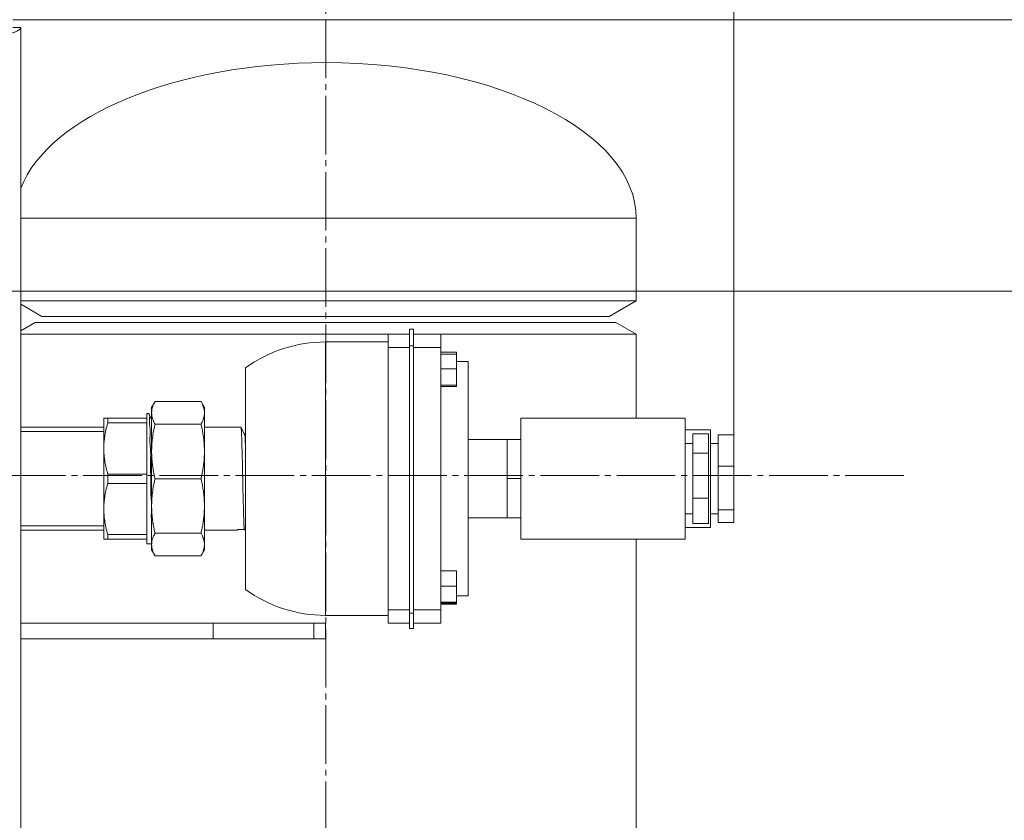
# Model space of a CAD drawing. Units: millimetres. Extents: x 0 to 21052, y -4 to 7425.
# Drawn here: x 6426 to 6678, y 5834 to 6039 of the extents above; entities that cross this region are included whole.
import ezdxf

# ---------------------------------------------------------------- set-up
doc = ezdxf.new("R2010")
doc.units = ezdxf.units.MM
doc.linetypes.add('K5LT_AXLED', pattern=[19.5, 15, -1.5, 1.5, -1.5])
doc.linetypes.add('K5LT_THIN', pattern=[0])
for name, color, linetype, true_color in [('DIM', 6, 'Continuous', 0xff00ff), ('OSI', 2, 'Continuous', 0xffff00), ('R', 1, 'Continuous', 0xff0000), ('WELDING', 7, 'Continuous', 0xffffff)]:
    doc.layers.add(name, color=color, linetype=linetype, true_color=true_color)

msp = doc.modelspace()

# ---------------------------------------------------------------- linework, layer by layer
at = {"layer": 'DIM', "color": 7, "linetype": 'K5LT_THIN', "lineweight": 18}
for p, q in [((6608.61, 5919.24), (6608.61, 6606.04)), ((6424.11, 6039.14), (6943.92, 6039.14)), ((6375.36, 5969.64), (6943.92, 5969.64))]:
    msp.add_line(p, q, dxfattribs=at)
at = {"layer": 'OSI', "color": 30, "linetype": 'K5LT_AXLED', "lineweight": 18, "true_color": 0xff8000}
for p, q in [((6504.16, 6078.14), (6504.16, 5375.14)), ((6652.11, 5922.45), (6376.11, 5922.45))]:
    msp.add_line(p, q, dxfattribs=at)
at = {"layer": 'R', "color": 7, "linetype": 'K5LT_THIN', "lineweight": 18}
for p, q in [((6424.11, 6037.14), (6426.11, 6037.14)), ((6426.11, 6037.14), (6426.11, 5416.14)), ((6426.11, 6037.14), (6426.11, 6035.14)), ((6426.11, 6035.14), (6426.11, 5418.14)), ((6504.06, 6028.14), (6504.16, 6028.14)), ((6426.11, 5988.29), (6583.61, 5988.29)), ((6583.61, 5967.14), (6583.61, 5988.29)), ((6426.11, 5967.14), (6583.61, 5967.14)), ((6426.11, 5966.27), (6431.54, 5963.14)), ((6583.61, 5967.14), (6576.69, 5963.14)), ((6426.11, 5959.5), (6429.81, 5961.64)), ((6429.81, 5961.64), (6578.42, 5961.64)), ((6431.54, 5963.14), (6576.69, 5963.14)), ((6583.61, 5958.64), (6578.42, 5961.64)), ((6426.11, 5958.64), (6525.61, 5958.64)), ((6520.11, 5958.63), (6520.11, 5955.19)), ((6520.11, 5958.63), (6525.61, 5958.63)), ((6525.61, 5955.64), (6525.61, 5959.88)), ((6525.61, 5959.88), (6526.61, 5959.88)), ((6526.61, 5959.88), (6526.61, 5955.64)), ((6526.61, 5958.64), (6583.61, 5958.64)), ((6526.61, 5958.63), (6533.61, 5958.63)), ((6533.61, 5958.63), (6533.61, 5955.19)), ((6583.61, 5937.14), (6583.61, 5958.64)), ((6504.11, 5956.64), (6504.11, 5886.64)), ((6520.11, 5956.64), (6504.11, 5956.64)), ((6520.11, 5955.19), (6520.11, 5888.09)), ((6520.11, 5955.19), (6525.61, 5955.19)), ((6525.61, 5955.64), (6526.61, 5955.64)), ((6525.61, 5887.21), (6525.61, 5955.64)), ((6526.61, 5955.64), (6526.61, 5887.21)), ((6526.61, 5955.19), (6533.61, 5955.19)), ((6533.61, 5955.19), (6533.61, 5888.09)), ((6533.61, 5954), (6537.61, 5954)), ((6533.61, 5953.55), (6537.61, 5953.55)), ((6537.61, 5953.55), (6537.61, 5954)), ((6537.61, 5949.73), (6537.61, 5953.55)), ((6537.61, 5951.64), (6540.61, 5951.64)), ((6540.61, 5891.64), (6540.61, 5951.64)), ((6483.61, 5893.27), (6483.61, 5950.01)), ((6533.61, 5949.73), (6537.61, 5949.73)), ((6537.61, 5945.57), (6537.61, 5949.73)), ((6533.61, 5945.57), (6537.61, 5945.57)), ((6533.61, 5945.22), (6537.61, 5945.22)), ((6537.61, 5945.22), (6537.61, 5945.57)), ((6459.61, 5939.89), (6460.48, 5941.39)), ((6472.25, 5941.39), (6460.48, 5941.39)), ((6473.11, 5939.89), (6472.25, 5941.39)), ((6459.61, 5939.89), (6459.61, 5938.5)), ((6459.61, 5938.5), (6459.61, 5928.62)), ((6473.11, 5939.89), (6473.11, 5938.5)), ((6473.11, 5938.5), (6473.11, 5928.62)), ((6447.38, 5929.39), (6447.38, 5937.14)), ((6448.39, 5937.14), (6447.38, 5937.14)), ((6458.38, 5937.14), (6448.39, 5937.14)), ((6448.39, 5935.94), (6448.39, 5937.14)), ((6458.38, 5935.94), (6448.39, 5935.94)), ((6458.93, 5938.29), (6458.38, 5938.29)), ((6458.38, 5938.29), (6458.38, 5937.14)), ((6458.38, 5937.14), (6458.38, 5935.94)), ((6458.38, 5934.65), (6458.38, 5935.94)), ((6459.61, 5936.82), (6458.9, 5938.28)), ((6554.11, 5906.14), (6554.11, 5937.14)), ((6554.11, 5937.14), (6596.11, 5937.14)), ((6596.11, 5937.14), (6596.11, 5906.14)), ((6426.11, 5934.86), (6447.38, 5934.86)), ((6426.11, 5933.7), (6447.38, 5933.7)), ((6458.38, 5934.65), (6458.38, 5924.12)), ((6472.25, 5935.61), (6460.48, 5935.61)), ((6482.47, 5934.84), (6473.11, 5934.84)), ((6482.47, 5934.82), (6482.47, 5934.82)), ((6482.47, 5934.82), (6483.43, 5932.83)), ((6483.41, 5932.86), (6483.61, 5933.28)), ((6596.11, 5934.14), (6602.61, 5934.14)), ((6602.61, 5934.14), (6602.61, 5909.14)), ((6483.44, 5932.8), (6483.45, 5932.8)), ((6540.61, 5931.64), (6550.61, 5931.64)), ((6550.61, 5926.66), (6550.61, 5931.65)), ((6550.61, 5931.65), (6554.11, 5931.65)), ((6598.11, 5933.15), (6602.11, 5933.15)), ((6598.11, 5928.2), (6598.11, 5933.15)), ((6602.11, 5928.2), (6602.11, 5933.15)), ((6604.61, 5924.84), (6604.61, 5932.85)), ((6604.61, 5932.85), (6608.61, 5932.85)), ((6608.61, 5924.84), (6608.61, 5932.85)), ((6447.38, 5929.39), (6447.38, 5913.89)), ((6459.61, 5928.62), (6459.61, 5914.65)), ((6473.11, 5928.62), (6473.11, 5914.65)), ((6596.11, 5930.64), (6598.11, 5930.64)), ((6602.61, 5930.64), (6604.61, 5930.64)), ((6550.61, 5921.66), (6550.61, 5926.66)), ((6598.11, 5916.69), (6598.11, 5928.2)), ((6598.11, 5928.2), (6602.11, 5928.2)), ((6602.11, 5916.69), (6602.11, 5928.2)), ((6458.38, 5922.83), (6458.38, 5924.12)), ((6604.61, 5924.84), (6608.61, 5924.84)), ((6604.61, 5913.63), (6604.61, 5924.84)), ((6608.61, 5913.63), (6608.61, 5924.84)), ((6448.39, 5922.83), (6448.39, 5920.44)), ((6458.38, 5922.83), (6448.39, 5922.83)), ((6458.38, 5922.83), (6458.38, 5920.44)), ((6472.25, 5921.64), (6460.48, 5921.64)), ((6550.61, 5921.66), (6554.11, 5921.66)), ((6550.61, 5916.66), (6550.61, 5921.66)), ((6458.38, 5920.44), (6448.39, 5920.44)), ((6458.38, 5920.44), (6458.38, 5919.15)), ((6458.38, 5919.15), (6458.38, 5908.62)), ((6550.61, 5911.65), (6550.61, 5916.66)), ((6598.11, 5916.69), (6602.11, 5916.69)), ((6598.11, 5910.13), (6598.11, 5916.69)), ((6602.11, 5910.13), (6602.11, 5916.69)), ((6447.38, 5913.89), (6447.38, 5906.14)), ((6459.61, 5914.65), (6459.61, 5904.78)), ((6473.11, 5914.65), (6473.11, 5904.78)), ((6604.61, 5913.63), (6608.61, 5913.63)), ((6604.61, 5910.43), (6604.61, 5913.63)), ((6608.61, 5910.43), (6608.61, 5913.63)), ((6540.61, 5911.64), (6550.61, 5911.64)), ((6550.61, 5911.65), (6554.11, 5911.65)), ((6550.61, 5911.64), (6550.61, 5911.65)), ((6550.61, 5911.63), (6550.61, 5911.64)), ((6550.61, 5911.63), (6554.11, 5911.63)), ((6596.11, 5912.64), (6598.11, 5912.64)), ((6602.61, 5912.64), (6604.61, 5912.64)), ((6426.11, 5909.58), (6447.38, 5909.58)), ((6426.11, 5908.42), (6447.38, 5908.42)), ((6458.38, 5907.33), (6458.38, 5908.62)), ((6481.57, 5908.44), (6473.11, 5908.44)), ((6481.55, 5908.44), (6481.65, 5908.64)), ((6483.37, 5908.45), (6483.61, 5908.96)), ((6596.11, 5909.14), (6602.61, 5909.14)), ((6598.11, 5910.13), (6602.11, 5910.13)), ((6604.61, 5910.43), (6608.61, 5910.43)), ((6448.39, 5906.14), (6447.38, 5906.14)), ((6458.38, 5907.33), (6448.39, 5907.33)), ((6448.39, 5907.33), (6448.39, 5906.14)), ((6458.38, 5906.14), (6448.39, 5906.14)), ((6458.38, 5907.33), (6458.38, 5906.14)), ((6458.38, 5906.14), (6458.38, 5904.99)), ((6472.25, 5907.67), (6460.48, 5907.67)), ((6596.11, 5906.14), (6554.11, 5906.14)), ((6583.61, 5807.14), (6583.61, 5906.14)), ((6459.61, 5904.97), (6458.38, 5904.99)), ((6459.61, 5904.78), (6459.61, 5903.39)), ((6459.61, 5903.39), (6460.48, 5901.88)), ((6473.11, 5903.39), (6472.25, 5901.88)), ((6473.11, 5904.78), (6473.11, 5903.39)), ((6472.25, 5901.88), (6460.48, 5901.88)), ((6533.61, 5898.01), (6537.61, 5898.01)), ((6537.61, 5894.13), (6537.61, 5898.01)), ((6533.61, 5894.13), (6537.61, 5894.13)), ((6537.61, 5890.02), (6537.61, 5894.13)), ((6537.61, 5891.64), (6540.61, 5891.64)), ((6520.11, 5888.09), (6520.11, 5884.64)), ((6520.11, 5888.09), (6525.61, 5888.09)), ((6526.61, 5888.09), (6533.61, 5888.09)), ((6533.61, 5890.02), (6537.61, 5890.02)), ((6537.61, 5889.78), (6533.61, 5889.78)), ((6537.61, 5889.54), (6533.61, 5889.54)), ((6533.61, 5884.64), (6533.61, 5888.09)), ((6537.61, 5889.78), (6537.61, 5890.02)), ((6537.61, 5889.54), (6537.61, 5889.78)), ((6520.11, 5886.64), (6504.11, 5886.64)), ((6525.61, 5887.21), (6525.61, 5883.3)), ((6525.61, 5887.21), (6526.61, 5887.21)), ((6526.61, 5883.3), (6526.61, 5887.21)), ((6475.38, 5884.64), (6426.11, 5884.64)), ((6475.38, 5884.64), (6501.12, 5884.64)), ((6475.38, 5880.64), (6475.38, 5884.64)), ((6501.12, 5884.64), (6504.11, 5884.64)), ((6501.12, 5880.64), (6501.12, 5884.64)), ((6504.11, 5880.64), (6504.11, 5884.64)), ((6520.11, 5884.64), (6525.61, 5884.64)), ((6525.61, 5883.3), (6526.61, 5883.3)), ((6526.61, 5884.64), (6533.61, 5884.64)), ((6475.38, 5880.64), (6426.11, 5880.64)), ((6475.38, 5880.64), (6501.12, 5880.64)), ((6504.11, 5880.64), (6501.12, 5880.64))]:
    msp.add_line(p, q, dxfattribs=at)
for centre, radius, start, end in [((6504.11, 5921.64), 35, 90, 125.8536), ((6458.94, 5938.27), 0.0194, 94.3464, 152.9472), ((6481.57, 5908.48), 0.000359, 129.8412, 335.8889), ((6483.37, 5908.5), 0.0218, 289.7954, 346.0812), ((6504.11, 5921.64), 35, 234.1464, 270)]:
    msp.add_arc(centre, radius, start, end, dxfattribs=at)
for major_axis, start_param, end_param in [((-79.5, -0.1), 4.712389, 6.087991), ((79.5, -0.1), 0, 1.570796)]:
    msp.add_ellipse((6504.11, 5988.39), major_axis=major_axis, ratio=0.5, start_param=start_param, end_param=end_param, dxfattribs=at)
at = {"layer": 'WELDING', "color": 7, "linetype": 'K5LT_THIN', "lineweight": 18}
msp.add_open_spline([(6422.11, 6035.11), (6422.26, 6035.16), (6422.56, 6035.25), (6423.01, 6035.4), (6423.44, 6035.54), (6423.85, 6035.69), (6424.25, 6035.83), (6424.61, 6035.98), (6424.95, 6036.12), (6425.25, 6036.27), (6425.51, 6036.41), (6425.73, 6036.56), (6425.9, 6036.7), (6426.02, 6036.85), (6426.1, 6036.99), (6426.11, 6037.09), (6426.11, 6037.14)], degree=3, dxfattribs=at)
for points, knots in [([(6460.48, 5941.39), (6460.3, 5941.07), (6460.02, 5940.51), (6459.76, 5939.73), (6459.64, 5939.08), (6459.61, 5938.68), (6459.61, 5938.5)], [0, 0, 0, 0, 2.192714, 3.981768, 5.664057, 7, 7, 7, 7]), ([(6472.25, 5941.39), (6472.31, 5941.27), (6472.44, 5941.05), (6472.6, 5940.72), (6472.73, 5940.42), (6472.82, 5940.17), (6472.89, 5939.95), (6472.94, 5939.8), (6472.98, 5939.61), (6473.05, 5939.31), (6473.1, 5938.93), (6473.11, 5938.63), (6473.11, 5938.5)], [0, 0, 0, 0, 1.572808, 2.983596, 4.224231, 5.579811, 6.336146, 7.09092, 7.700023, 8.91147, 11.170754, 13, 13, 13, 13]), ([(6459.61, 5938.5), (6459.61, 5938.28), (6459.64, 5937.94), (6459.72, 5937.49), (6459.81, 5937.13), (6459.93, 5936.77), (6460.13, 5936.26), (6460.33, 5935.87), (6460.48, 5935.61)], [0, 0, 0, 0, 2.05681, 3.110845, 4.203121, 5.327877, 6.507919, 9, 9, 9, 9]), ([(6473.11, 5938.5), (6473.11, 5938.39), (6473.11, 5938.17), (6473.08, 5937.9), (6473.03, 5937.62), (6472.98, 5937.38), (6472.92, 5937.15), (6472.87, 5936.98), (6472.82, 5936.83), (6472.76, 5936.66), (6472.66, 5936.42), (6472.5, 5936.07), (6472.35, 5935.78), (6472.25, 5935.61)], [0, 0, 0, 0, 1.613443, 3.162724, 4.107235, 5.706727, 6.793064, 7.556624, 8.143192, 8.946709, 9.979992, 11.536006, 14, 14, 14, 14]), ([(6448.39, 5935.94), (6448.2, 5935.3), (6447.89, 5934.11), (6447.6, 5932.5), (6447.42, 5930.95), (6447.38, 5929.95), (6447.38, 5929.39)], [0, 0, 0, 0, 1.925922, 3.648438, 5.147257, 7, 7, 7, 7]), ([(6459.65, 5910.08), (6459.64, 5910.21), (6459.61, 5910.5), (6459.57, 5910.94), (6459.54, 5911.39), (6459.52, 5911.78), (6459.52, 5912.17), (6459.53, 5912.63), (6459.56, 5913.16), (6459.58, 5913.72), (6459.59, 5914.2), (6459.6, 5914.6), (6459.6, 5914.99), (6459.58, 5915.42), (6459.55, 5915.92), (6459.5, 5916.48), (6459.46, 5917.05), (6459.42, 5917.59), (6459.4, 5918.1), (6459.4, 5918.66), (6459.4, 5919.3), (6459.42, 5920.03), (6459.43, 5920.72), (6459.43, 5921.31), (6459.42, 5921.79), (6459.41, 5922.3), (6459.38, 5922.92), (6459.34, 5923.61), (6459.31, 5924.23), (6459.29, 5924.69), (6459.28, 5925.04), (6459.29, 5925.4), (6459.3, 5925.88), (6459.33, 5926.47), (6459.35, 5927.06), (6459.37, 5927.57), (6459.37, 5927.98), (6459.36, 5928.34), (6459.34, 5928.75), (6459.3, 5929.24), (6459.25, 5929.79), (6459.21, 5930.32), (6459.18, 5930.75), (6459.17, 5931.08), (6459.16, 5931.35), (6459.17, 5931.66), (6459.18, 5932.06), (6459.2, 5932.52), (6459.22, 5932.99), (6459.24, 5933.38), (6459.24, 5933.68), (6459.24, 5933.94), (6459.23, 5934.19), (6459.21, 5934.47), (6459.18, 5934.8), (6459.13, 5935.16), (6459.09, 5935.5), (6459.06, 5935.79), (6459.04, 5936.04), (6459.04, 5936.29), (6459.05, 5936.55), (6459.07, 5936.83), (6459.09, 5937.09), (6459.11, 5937.3), (6459.12, 5937.45), (6459.11, 5937.57), (6459.1, 5937.7), (6459.07, 5937.84), (6459.02, 5937.98), (6458.97, 5938.09), (6458.94, 5938.16), (6458.92, 5938.21), (6458.91, 5938.24), (6458.91, 5938.26), (6458.92, 5938.27), (6458.92, 5938.28)], [0, 0, 0, 0, 1.138961, 2.635524, 3.883074, 4.814971, 5.651609, 6.617178, 7.784704, 8.952132, 9.909486, 10.656967, 11.417064, 12.363006, 13.58762, 14.951703, 16.399971, 17.586857, 18.609413, 19.584156, 20.785189, 22.111489, 23.402033, 24.442449, 25.266918, 26.146895, 27.415978, 29.026255, 30.385523, 31.332759, 31.879186, 32.560396, 33.510905, 34.7307, 35.96571, 37.006508, 37.853107, 38.61689, 39.528378, 40.727999, 42.23585, 43.636965, 44.737766, 45.450795, 46.05584, 46.728407, 47.623387, 48.746664, 49.898961, 50.859676, 51.622927, 52.30436, 53.015726, 53.897278, 55.044308, 56.480158, 57.84137, 58.993926, 59.968073, 60.913696, 61.954341, 63.063921, 64.323352, 65.374308, 66.198087, 66.851252, 67.77742, 69.038447, 70.561374, 72.000478, 73.139446, 73.978806, 74.661433, 75.341787, 76, 76, 76, 76]), ([(6460.48, 5935.61), (6460.3, 5934.84), (6460.02, 5933.47), (6459.76, 5931.6), (6459.64, 5930.03), (6459.61, 5929.05), (6459.61, 5928.62)], [0, 0, 0, 0, 2.192714, 3.981768, 5.664057, 7, 7, 7, 7]), ([(6472.25, 5935.61), (6472.31, 5935.32), (6472.44, 5934.77), (6472.58, 5934.07), (6472.7, 5933.39), (6472.8, 5932.82), (6472.86, 5932.36), (6472.9, 5932.04), (6472.94, 5931.76), (6472.98, 5931.37), (6473.01, 5930.98), (6473.06, 5930.41), (6473.1, 5929.63), (6473.11, 5928.99), (6473.11, 5928.62)], [0, 0, 0, 0, 1.814778, 3.442611, 4.41119, 6.083054, 7.048699, 7.310938, 8.181831, 8.884642, 9.840497, 10.751096, 12.60265, 15, 15, 15, 15]), ([(6483.32, 5908.67), (6483.32, 5908.69), (6483.31, 5908.73), (6483.3, 5908.8), (6483.29, 5908.86), (6483.28, 5908.92), (6483.28, 5908.99), (6483.27, 5909.07), (6483.26, 5909.17), (6483.26, 5909.28), (6483.25, 5909.4), (6483.24, 5909.57), (6483.24, 5909.78), (6483.23, 5910.04), (6483.23, 5910.31), (6483.21, 5910.59), (6483.2, 5910.9), (6483.18, 5911.26), (6483.16, 5911.64), (6483.14, 5912.01), (6483.13, 5912.38), (6483.12, 5912.81), (6483.11, 5913.32), (6483.11, 5913.86), (6483.1, 5914.38), (6483.08, 5914.9), (6483.06, 5915.46), (6483.04, 5916.03), (6483.03, 5916.53), (6483.01, 5916.93), (6483.01, 5917.27), (6483, 5917.6), (6482.99, 5917.92), (6482.98, 5918.23), (6482.98, 5918.49), (6482.97, 5918.73), (6482.97, 5918.97), (6482.97, 5919.26), (6482.97, 5919.54), (6482.97, 5919.78), (6482.97, 5919.93), (6482.97, 5920.02), (6482.96, 5920.08), (6482.96, 5920.15), (6482.95, 5920.22), (6482.94, 5920.29), (6482.94, 5920.37), (6482.93, 5920.47), (6482.93, 5920.58), (6482.93, 5920.7), (6482.93, 5920.81), (6482.92, 5920.92), (6482.92, 5921.03), (6482.92, 5921.12), (6482.92, 5921.21), (6482.92, 5921.29), (6482.92, 5921.37), (6482.92, 5921.45), (6482.93, 5921.52), (6482.93, 5921.59), (6482.93, 5921.65), (6482.93, 5921.73), (6482.92, 5921.82), (6482.92, 5921.94), (6482.91, 5922.1), (6482.9, 5922.3), (6482.89, 5922.5), (6482.89, 5922.7), (6482.88, 5922.91), (6482.88, 5923.13), (6482.87, 5923.4), (6482.86, 5923.68), (6482.86, 5923.97), (6482.85, 5924.29), (6482.84, 5924.67), (6482.84, 5925.18), (6482.83, 5925.8), (6482.82, 5926.47), (6482.8, 5927.12), (6482.78, 5927.75), (6482.76, 5928.35), (6482.74, 5928.88), (6482.73, 5929.4), (6482.72, 5929.93), (6482.71, 5930.5), (6482.7, 5931.02), (6482.69, 5931.47), (6482.67, 5931.9), (6482.65, 5932.32), (6482.63, 5932.7), (6482.61, 5933.03), (6482.6, 5933.33), (6482.59, 5933.62), (6482.58, 5933.9), (6482.57, 5934.15), (6482.55, 5934.37), (6482.53, 5934.56), (6482.5, 5934.7), (6482.49, 5934.79), (6482.48, 5934.81), (6482.47, 5934.82)], [0, 0, 0, 0, 1.277905, 2.298669, 3.046952, 3.688423, 4.341706, 5.053439, 5.772034, 6.561841, 7.373834, 8.401117, 9.686989, 11.123334, 12.524033, 13.75429, 15.197924, 16.911508, 18.648655, 20.151387, 21.408944, 22.897003, 24.708338, 26.502026, 28.075282, 29.550681, 31.36445, 33.18413, 34.682556, 35.763208, 36.654731, 37.593717, 38.530599, 39.41198, 40.131242, 40.684993, 41.283709, 41.996075, 42.786504, 43.408233, 43.774424, 43.959797, 44.152991, 44.356512, 44.57277, 44.780121, 45.000121, 45.240494, 45.501239, 45.771327, 46.017012, 46.238295, 46.43202, 46.623413, 46.812475, 47.005023, 47.239637, 47.541038, 47.82932, 48.078115, 48.26821, 48.501232, 48.777179, 49.145878, 49.646566, 50.280175, 50.919041, 51.486508, 51.980871, 52.585568, 53.262776, 53.971793, 54.689411, 55.425951, 56.336539, 57.589573, 59.365956, 61.217963, 63.031089, 64.844772, 66.768401, 68.470142, 69.868429, 71.655988, 73.723238, 75.760526, 77.353206, 78.983645, 80.899714, 82.723414, 84.271999, 85.750428, 87.564338, 89.642091, 91.615226, 93.552497, 95.579176, 97.592286, 99.324736, 101, 101, 101, 101]), ([(6483.45, 5932.8), (6483.46, 5932.76), (6483.5, 5932.62), (6483.54, 5932.25), (6483.57, 5931.65), (6483.58, 5931.17), (6483.59, 5930.44), (6483.6, 5930.16)], [0, 0, 0, 0, 1.735155, 3.400627, 5.092133, 6.723148, 8, 8, 8, 8]), ([(6448.39, 5922.83), (6448.31, 5923.1), (6448.17, 5923.61), (6448.01, 5924.26), (6447.87, 5924.88), (6447.76, 5925.4), (6447.69, 5925.81), (6447.64, 5926.09), (6447.61, 5926.33), (6447.56, 5926.64), (6447.52, 5927), (6447.46, 5927.51), (6447.4, 5928.32), (6447.38, 5928.98), (6447.38, 5929.39)], [0, 0, 0, 0, 1.799804, 3.384959, 4.318163, 5.915611, 6.824595, 7.067694, 7.870271, 8.463453, 9.27286, 10.360858, 12.11124, 15, 15, 15, 15]), ([(6459.61, 5928.62), (6459.61, 5928.08), (6459.64, 5927.27), (6459.72, 5926.18), (6459.81, 5925.33), (6459.93, 5924.45), (6460.13, 5923.22), (6460.33, 5922.28), (6460.48, 5921.64)], [0, 0, 0, 0, 2.05681, 3.110845, 4.203121, 5.327877, 6.507919, 9, 9, 9, 9]), ([(6473.11, 5928.62), (6473.11, 5928.35), (6473.11, 5927.83), (6473.08, 5927.17), (6473.03, 5926.51), (6472.99, 5925.96), (6472.94, 5925.52), (6472.9, 5925.21), (6472.87, 5924.95), (6472.82, 5924.62), (6472.77, 5924.28), (6472.68, 5923.71), (6472.52, 5922.83), (6472.35, 5922.06), (6472.25, 5921.64)], [0, 0, 0, 0, 1.728689, 3.388633, 4.400609, 6.11435, 7.040489, 7.278283, 8.096383, 8.724848, 9.396096, 10.225961, 12.360006, 15, 15, 15, 15]), ([(6460.48, 5921.64), (6460.3, 5920.87), (6460.02, 5919.51), (6459.76, 5917.63), (6459.64, 5916.06), (6459.61, 5915.09), (6459.61, 5914.65)], [0, 0, 0, 0, 2.192714, 3.981768, 5.664057, 7, 7, 7, 7]), ([(6472.25, 5921.64), (6472.31, 5921.35), (6472.44, 5920.81), (6472.58, 5920.1), (6472.7, 5919.42), (6472.8, 5918.85), (6472.86, 5918.4), (6472.9, 5918.07), (6472.94, 5917.79), (6472.98, 5917.4), (6473.01, 5917.01), (6473.06, 5916.45), (6473.1, 5915.66), (6473.11, 5915.02), (6473.11, 5914.65)], [0, 0, 0, 0, 1.814778, 3.442611, 4.41119, 6.083054, 7.048699, 7.310938, 8.181831, 8.884642, 9.840497, 10.751096, 12.60265, 15, 15, 15, 15]), ([(6448.39, 5920.44), (6448.2, 5919.8), (6447.89, 5918.61), (6447.6, 5917), (6447.42, 5915.45), (6447.38, 5914.45), (6447.38, 5913.89)], [0, 0, 0, 0, 1.925922, 3.648438, 5.147257, 7, 7, 7, 7]), ([(6447.38, 5913.89), (6447.38, 5913.4), (6447.41, 5912.65), (6447.5, 5911.65), (6447.6, 5910.86), (6447.73, 5910.04), (6447.97, 5908.86), (6448.21, 5907.95), (6448.39, 5907.33)], [0, 0, 0, 0, 1.99199, 3.021148, 4.100424, 5.222666, 6.420155, 9, 9, 9, 9]), ([(6459.61, 5914.65), (6459.61, 5914.12), (6459.64, 5913.3), (6459.72, 5912.21), (6459.81, 5911.36), (6459.93, 5910.48), (6460.13, 5909.25), (6460.33, 5908.31), (6460.48, 5907.67)], [0, 0, 0, 0, 2.05681, 3.110845, 4.203121, 5.327877, 6.507919, 9, 9, 9, 9]), ([(6473.11, 5914.65), (6473.11, 5914.39), (6473.11, 5913.87), (6473.08, 5913.2), (6473.03, 5912.54), (6472.99, 5911.99), (6472.94, 5911.55), (6472.9, 5911.24), (6472.87, 5910.98), (6472.82, 5910.65), (6472.77, 5910.31), (6472.68, 5909.74), (6472.52, 5908.86), (6472.35, 5908.1), (6472.25, 5907.67)], [0, 0, 0, 0, 1.728689, 3.388633, 4.400609, 6.11435, 7.040489, 7.278283, 8.096383, 8.724848, 9.396096, 10.225961, 12.360006, 15, 15, 15, 15]), ([(6481.57, 5908.48), (6481.57, 5908.48), (6481.57, 5908.49), (6481.58, 5908.49), (6481.58, 5908.5), (6481.58, 5908.51), (6481.58, 5908.52), (6481.59, 5908.55), (6481.6, 5908.58), (6481.61, 5908.62), (6481.61, 5908.64)], [0, 0, 0, 0, 1.660217, 2.34067, 3.182352, 4.166217, 5.360489, 6.764967, 8.66964, 11, 11, 11, 11]), ([(6483.36, 5908.65), (6483.19, 5908.64), (6483.03, 5908.64), (6482.69, 5908.64), (6482.53, 5908.64), (6482.19, 5908.64), (6482.03, 5908.64), (6481.78, 5908.64), (6481.7, 5908.64), (6481.61, 5908.64)], [0, 0, 0, 0, 0.286353, 0.286353, 0.572706, 0.572706, 0.859059, 0.859059, 1, 1, 1, 1]), ([(6460.48, 5907.67), (6460.3, 5907.35), (6460.02, 5906.79), (6459.76, 5906.01), (6459.64, 5905.36), (6459.61, 5904.96), (6459.61, 5904.78)], [0, 0, 0, 0, 2.192714, 3.981768, 5.664057, 7, 7, 7, 7]), ([(6472.25, 5907.67), (6472.31, 5907.55), (6472.44, 5907.33), (6472.6, 5907), (6472.73, 5906.7), (6472.82, 5906.44), (6472.89, 5906.23), (6472.94, 5906.07), (6472.98, 5905.89), (6473.05, 5905.59), (6473.1, 5905.21), (6473.11, 5904.91), (6473.11, 5904.78)], [0, 0, 0, 0, 1.572808, 2.983596, 4.224231, 5.579811, 6.336146, 7.09092, 7.700023, 8.91147, 11.170755, 13, 13, 13, 13]), ([(6459.61, 5904.78), (6459.61, 5904.55), (6459.64, 5904.22), (6459.72, 5903.76), (6459.81, 5903.41), (6459.93, 5903.05), (6460.13, 5902.54), (6460.33, 5902.15), (6460.48, 5901.88)], [0, 0, 0, 0, 2.05681, 3.110845, 4.203121, 5.327877, 6.507919, 9, 9, 9, 9]), ([(6473.11, 5904.78), (6473.11, 5904.67), (6473.11, 5904.45), (6473.08, 5904.18), (6473.03, 5903.9), (6472.98, 5903.66), (6472.92, 5903.42), (6472.87, 5903.26), (6472.82, 5903.11), (6472.76, 5902.94), (6472.66, 5902.7), (6472.5, 5902.35), (6472.35, 5902.06), (6472.25, 5901.88)], [0, 0, 0, 0, 1.613443, 3.162724, 4.107235, 5.706727, 6.793064, 7.556624, 8.143192, 8.946709, 9.979992, 11.536006, 14, 14, 14, 14])]:
    msp.add_open_spline(points, degree=3, knots=knots, dxfattribs=at)

doc.saveas('drawing.dxf')
